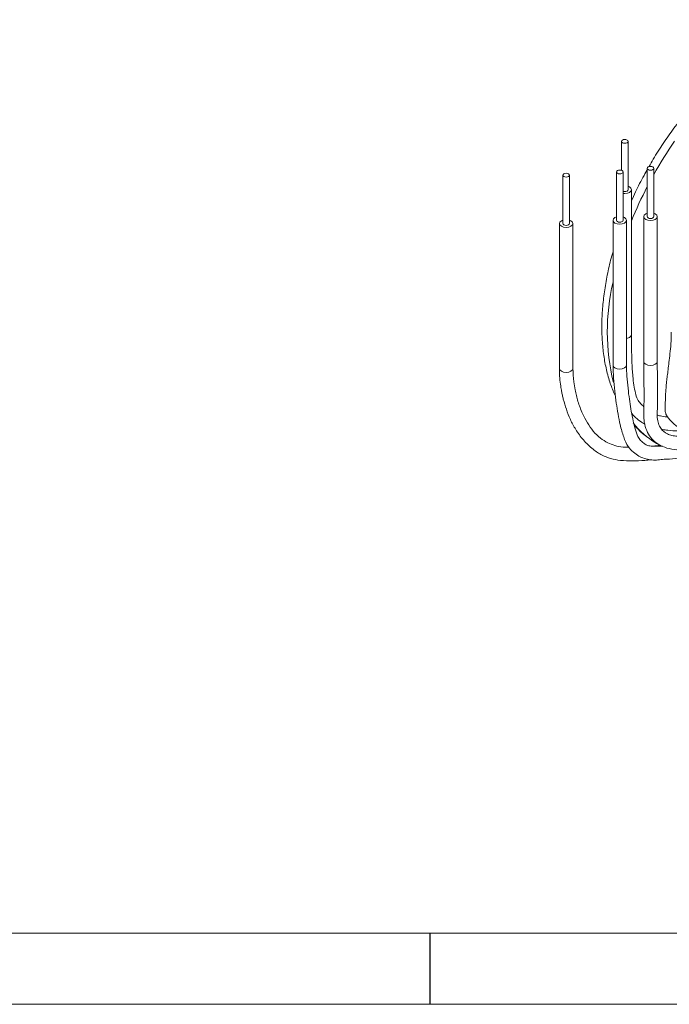
# Model space of a CAD drawing. Units: inches. Extents: x 0.3 to 16.7, y 0.2 to 10.8.
# Drawn here: x 11.6 to 13.4, y 0.2 to 3 of the extents above; entities that cross this region are included whole.
import ezdxf

# ---------------------------------------------------------------- set-up
doc = ezdxf.new("R2010")
doc.units = ezdxf.units.IN
doc.header["$MEASUREMENT"] = 0
doc.layers.add('BORDER', color=7, linetype='Continuous')

msp = doc.modelspace()

# ---------------------------------------------------------------- linework, layer by layer
at = {"color": 7, "linetype": 'Continuous', "lineweight": 15}
for p, q in [((13.257151, 2.666291), (13.257151, 2.584546)), ((13.275485, 2.5302), (13.275485, 2.666291)), ((13.243066, 2.58008), (13.243066, 2.44399)), ((13.2614, 2.44399), (13.2614, 2.58008)), ((13.329679, 2.590493), (13.329679, 2.454403)), ((13.348013, 2.454403), (13.348013, 2.590493)), ((13.09216, 2.571043), (13.09216, 2.434953)), ((13.110493, 2.434953), (13.110493, 2.571043)), ((13.285318, 2.12193), (13.285318, 2.5302)), ((13.233233, 2.44399), (13.233233, 2.035719)), ((13.271233, 2.035719), (13.271233, 2.44399)), ((13.319846, 2.454403), (13.319846, 2.046132)), ((13.357846, 2.046132), (13.357846, 2.454403)), ((13.082326, 2.434953), (13.082326, 2.026682)), ((13.120326, 2.026682), (13.120326, 2.434953)), ((13.354523, 1.816584), (13.356009, 1.815719)), ((13.356009, 1.815719), (13.365746, 1.810098))]:
    msp.add_line(p, q, dxfattribs=at)
at = {"color": 7, "linetype": 'Continuous', "lineweight": 15, "flags": 128}
for points in [[(13.259836, 2.662549), (13.26281, 2.661402), (13.266318, 2.660999), (13.269826, 2.661402), (13.2728, 2.662549), (13.274787, 2.664265), (13.275485, 2.666291), (13.274787, 2.668316), (13.2728, 2.670032), (13.269826, 2.67118), (13.266318, 2.671582), (13.26281, 2.67118), (13.259836, 2.670032), (13.257849, 2.668316), (13.257151, 2.666291), (13.257849, 2.664265), (13.259836, 2.662549)], [(13.245751, 2.576338), (13.248725, 2.575191), (13.252233, 2.574788), (13.255741, 2.575191), (13.258715, 2.576338), (13.260702, 2.578055), (13.2614, 2.58008), (13.260702, 2.582105), (13.258715, 2.583822), (13.255741, 2.584969), (13.252233, 2.585372), (13.248725, 2.584969), (13.245751, 2.583822), (13.243764, 2.582105), (13.243066, 2.58008), (13.243764, 2.578055), (13.245751, 2.576338)], [(13.332364, 2.586751), (13.335338, 2.585604), (13.338846, 2.585201), (13.342354, 2.585604), (13.345328, 2.586751), (13.347315, 2.588468), (13.348013, 2.590493), (13.347315, 2.592518), (13.345328, 2.594235), (13.342354, 2.595382), (13.338846, 2.595785), (13.335338, 2.595382), (13.332364, 2.594235), (13.330377, 2.592518), (13.329679, 2.590493), (13.330377, 2.588468), (13.332364, 2.586751)], [(13.094844, 2.567301), (13.097818, 2.566154), (13.101326, 2.565751), (13.104834, 2.566154), (13.107808, 2.567301), (13.109795, 2.569018), (13.110493, 2.571043), (13.109795, 2.573068), (13.107808, 2.574785), (13.104834, 2.575932), (13.101326, 2.576335), (13.097818, 2.575932), (13.094844, 2.574785), (13.092857, 2.573068), (13.09216, 2.571043), (13.092857, 2.569018), (13.094844, 2.567301)], [(13.2614, 2.519606), (13.266318, 2.519232), (13.273589, 2.520067), (13.279753, 2.522445), (13.283872, 2.526003), (13.285318, 2.5302), (13.283872, 2.534398), (13.279753, 2.537956), (13.275485, 2.539808)], [(13.2614, 2.525735), (13.26281, 2.525311), (13.266318, 2.524909), (13.269826, 2.525311), (13.2728, 2.526459), (13.274787, 2.528175), (13.275485, 2.5302)], [(13.09216, 2.44456), (13.087891, 2.442709), (13.083773, 2.43915), (13.082326, 2.434953), (13.083773, 2.430755), (13.087891, 2.427197)], [(13.087891, 2.427197), (13.094055, 2.424819), (13.101326, 2.423984), (13.108597, 2.424819), (13.114761, 2.427197), (13.11888, 2.430755), (13.120326, 2.434953), (13.11888, 2.43915), (13.114761, 2.442709), (13.110493, 2.44456)], [(13.243066, 2.453597), (13.238798, 2.451746), (13.234679, 2.448187), (13.233233, 2.44399), (13.234679, 2.439792), (13.238798, 2.436234)], [(13.238798, 2.436234), (13.244962, 2.433856), (13.252233, 2.433021), (13.259504, 2.433856), (13.265668, 2.436234), (13.269787, 2.439792), (13.271233, 2.44399), (13.269787, 2.448187), (13.265668, 2.451746), (13.2614, 2.453597)], [(13.243066, 2.44399), (13.243764, 2.441965), (13.245751, 2.440248)], [(13.245751, 2.440248), (13.248725, 2.439101), (13.252233, 2.438698), (13.255741, 2.439101), (13.258715, 2.440248), (13.260702, 2.441965), (13.2614, 2.44399)], [(13.329679, 2.46401), (13.325411, 2.462158), (13.321292, 2.4586), (13.319846, 2.454403), (13.321292, 2.450205), (13.325411, 2.446647)], [(13.325411, 2.446647), (13.331575, 2.444269), (13.338846, 2.443434), (13.346117, 2.444269), (13.352281, 2.446647), (13.3564, 2.450205), (13.357846, 2.454403), (13.3564, 2.4586), (13.352281, 2.462158), (13.348013, 2.46401)], [(13.329679, 2.454403), (13.330377, 2.452377), (13.332364, 2.450661)], [(13.332364, 2.450661), (13.335338, 2.449514), (13.338846, 2.449111), (13.342354, 2.449514), (13.345328, 2.450661), (13.347315, 2.452377), (13.348013, 2.454403)], [(13.09216, 2.434953), (13.092857, 2.432928), (13.094844, 2.431211)], [(13.094844, 2.431211), (13.097818, 2.430064), (13.101326, 2.429661), (13.104834, 2.430064), (13.107808, 2.431211), (13.109795, 2.432928), (13.110493, 2.434953)], [(13.271233, 2.111335), (13.273589, 2.111796), (13.279753, 2.114174), (13.283872, 2.117733), (13.285318, 2.12193)], [(13.233233, 2.035719), (13.234679, 2.031522), (13.238798, 2.027964)], [(13.238798, 2.027964), (13.244962, 2.025586), (13.252233, 2.024751), (13.259504, 2.025586), (13.265668, 2.027964), (13.269787, 2.031522), (13.271233, 2.035719)]]:
    msp.add_lwpolyline(points, dxfattribs=at)
at = {"color": 8, "linetype": 'Continuous', "lineweight": 15, "flags": 128}
for points in [[(13.082326, 2.026682), (13.083773, 2.022485), (13.087891, 2.018927)], [(13.087891, 2.018927), (13.094055, 2.016549), (13.101326, 2.015714), (13.108597, 2.016549), (13.114761, 2.018927), (13.11888, 2.022485), (13.120326, 2.026682)], [(13.319846, 2.046132), (13.321292, 2.041935), (13.325411, 2.038376)], [(13.325411, 2.038376), (13.331575, 2.035999), (13.338846, 2.035164), (13.346117, 2.035999), (13.352281, 2.038376), (13.3564, 2.041935), (13.357846, 2.046132)]]:
    msp.add_lwpolyline(points, dxfattribs=at)
at = {"color": 8, "linetype": 'Continuous', "lineweight": 15}
for centre, radius, start, end in [((14.353435, 2.011407), 1.151733, 145.296805, 150.804937), ((14.325472, 2.024901), 1.120701, 152.690846, 158.144802), ((13.826451, 2.130877), 0.609254, 166.825218, 193.611154), ((13.473286, 2.017015), 0.232974, 218.148549, 239.351854)]:
    msp.add_arc(centre, radius, start, end, dxfattribs=at)
at = {"color": 7, "linetype": 'Continuous', "lineweight": 15}
for points, knots in [([(14.021836, 2.973614), (14.017838, 2.976015), (14.00448, 2.984035), (13.979657, 2.993828), (13.947775, 3.002979), (13.914301, 3.008131), (13.879522, 3.009533), (13.843539, 3.007074), (13.806542, 3.000746), (13.768754, 2.990544), (13.730433, 2.976512), (13.691857, 2.958743), (13.653305, 2.937376), (13.615046, 2.912584), (13.57733, 2.88456), (13.540388, 2.853513), (13.504431, 2.819656), (13.469658, 2.783216), (13.436276, 2.744417), (13.404429, 2.703525), (13.374452, 2.660702), (13.351081, 2.624494), (13.338557, 2.602199), (13.334617, 2.595187)], [0, 0, 0, 0, 0.020380998, 0.068085034, 0.115829172, 0.163882677, 0.212455874, 0.261668744, 0.311538805, 0.361992748, 0.412898824, 0.464107091, 0.515482108, 0.566917939, 0.618331069, 0.669689293, 0.720979253, 0.772199916, 0.823357824, 0.874463951, 0.925531752, 0.976576028, 1, 1, 1, 1]), ([(13.330661, 2.588249), (13.327253, 2.582343), (13.315088, 2.561258), (13.299846, 2.531205), (13.289065, 2.506897), (13.285318, 2.498448)], [0, 0, 0, 0, 0.20244128, 0.72280757, 1, 1, 1, 1]), ([(13.233233, 2.355358), (13.230955, 2.347463), (13.224026, 2.32345), (13.215515, 2.283646), (13.207643, 2.236256), (13.202942, 2.189738), (13.20129, 2.144345), (13.202804, 2.100359), (13.207492, 2.058044), (13.215482, 2.017784), (13.226015, 1.980889), (13.235511, 1.958745), (13.239986, 1.948306)], [0, 0, 0, 0, 0.05197674, 0.15809531, 0.2644076, 0.37092885, 0.47765698, 0.58456098, 0.6915584, 0.79845241, 0.90499381, 1, 1, 1, 1]), ([(13.320277, 1.918842), (13.31707, 1.921734), (13.310453, 1.927702), (13.300445, 1.940371), (13.296106, 1.958193), (13.2918, 1.979774), (13.289228, 2.002276), (13.287557, 2.022854), (13.286585, 2.040451), (13.285986, 2.05812), (13.285648, 2.076879), (13.284633, 2.09743), (13.285069, 2.113491), (13.285279, 2.121228)], [0, 0, 0, 0, 0.07561591, 0.15600328, 0.25607129, 0.37092144, 0.48988359, 0.57508588, 0.65382732, 0.72641819, 0.80629844, 0.90668117, 1, 1, 1, 1]), ([(13.396752, 2.12924), (13.396907, 2.118259), (13.39718, 2.098938), (13.393742, 2.069819), (13.390721, 2.044334), (13.388384, 2.023311), (13.386188, 2.006065), (13.38407, 1.989367), (13.38222, 1.970533), (13.381086, 1.948086), (13.380398, 1.927265), (13.379062, 1.907797), (13.381761, 1.898845), (13.384749, 1.892731), (13.389598, 1.885469), (13.395776, 1.879665), (13.405524, 1.868895), (13.420488, 1.85837), (13.439015, 1.85669), (13.459574, 1.860085), (13.479371, 1.866744), (13.498394, 1.875006), (13.512032, 1.882493), (13.518599, 1.886099)], [0, 0, 0, 0, 0.077967958, 0.137191095, 0.187008673, 0.231345068, 0.27268146, 0.31135798, 0.354591207, 0.407647083, 0.470682822, 0.516543359, 0.547590694, 0.566330151, 0.587539059, 0.627268523, 0.673622483, 0.719423818, 0.783357411, 0.840028735, 0.890004087, 0.947032819, 1, 1, 1, 1]), ([(13.082327, 2.026734), (13.082587, 2.0174), (13.083074, 1.999993), (13.08567, 1.97916), (13.088275, 1.963504), (13.090764, 1.951264), (13.0948, 1.934043), (13.101854, 1.910504), (13.113015, 1.882316), (13.127934, 1.853815), (13.149235, 1.824609), (13.175048, 1.799101), (13.200756, 1.78242), (13.227077, 1.772398), (13.255409, 1.766872), (13.288048, 1.765436), (13.316771, 1.767053), (13.334122, 1.768721), (13.33959, 1.769246)], [0, 0, 0, 0, 0.05609582, 0.10461872, 0.13940421, 0.1648991, 0.19166195, 0.264028, 0.34165307, 0.42289595, 0.50982909, 0.59864026, 0.67395062, 0.73625255, 0.80429581, 0.88238865, 0.96293195, 1, 1, 1, 1]), ([(13.278006, 1.80443), (13.272414, 1.804514), (13.258539, 1.804723), (13.238589, 1.808927), (13.217234, 1.817257), (13.196199, 1.830518), (13.177244, 1.849509), (13.161295, 1.872523), (13.148907, 1.895891), (13.140319, 1.916535), (13.13457, 1.933548), (13.130039, 1.949888), (13.125976, 1.968126), (13.121768, 1.992603), (13.120866, 2.013849), (13.120326, 2.026594)], [0, 0, 0, 0, 0.05312767, 0.13182725, 0.2050544, 0.29336398, 0.39819485, 0.50186221, 0.59924204, 0.66109339, 0.71989256, 0.77516372, 0.82654954, 0.89594765, 1, 1, 1, 1]), ([(13.233235, 2.035561), (13.233703, 2.0236), (13.23468, 1.998657), (13.237823, 1.963279), (13.242232, 1.929538), (13.247341, 1.898031), (13.253734, 1.865789), (13.262395, 1.834198), (13.274339, 1.805852), (13.290039, 1.791157), (13.304841, 1.779667), (13.321398, 1.772869), (13.33723, 1.768943), (13.356671, 1.768001), (13.373728, 1.771373), (13.39321, 1.770444), (13.426317, 1.775162), (13.447442, 1.784766), (13.46116, 1.791935), (13.468684, 1.796407), (13.476302, 1.801172), (13.48631, 1.807155), (13.499704, 1.814642), (13.511975, 1.822414), (13.518707, 1.826677)], [0, 0, 0, 0, 0.058176763, 0.12132314, 0.179550257, 0.234654265, 0.290400166, 0.358648642, 0.421925204, 0.475083498, 0.524476565, 0.567401766, 0.609314014, 0.643825144, 0.684406296, 0.732510553, 0.79578082, 0.854330978, 0.872013433, 0.889841183, 0.908070578, 0.927716128, 0.960348343, 1, 1, 1, 1]), ([(13.372708, 1.807796), (13.367675, 1.807881), (13.354726, 1.8081), (13.339716, 1.8079), (13.328698, 1.809455), (13.320104, 1.816052), (13.310489, 1.823968), (13.301961, 1.83465), (13.295301, 1.856935), (13.288786, 1.883602), (13.283385, 1.912152), (13.279036, 1.940708), (13.275394, 1.971619), (13.271912, 2.003432), (13.271449, 2.025142), (13.271229, 2.035484)], [0, 0, 0, 0, 0.0489037, 0.12583211, 0.20432746, 0.27146843, 0.33532093, 0.40567884, 0.48846366, 0.58353416, 0.66333933, 0.74185391, 0.82615929, 0.91718375, 1, 1, 1, 1]), ([(13.319847, 2.046226), (13.319903, 2.037936), (13.320026, 2.019658), (13.320364, 1.991776), (13.320568, 1.964669), (13.320616, 1.942087), (13.320456, 1.925315), (13.320196, 1.912973), (13.319584, 1.903123), (13.319573, 1.892642), (13.32064, 1.876618), (13.325262, 1.856235), (13.3357, 1.836025), (13.349624, 1.820569), (13.368288, 1.807969), (13.392273, 1.799703), (13.420021, 1.796156), (13.451147, 1.800614), (13.470362, 1.806278), (13.483938, 1.815852), (13.494969, 1.825222), (13.502453, 1.832214), (13.51029, 1.838974), (13.522068, 1.846945), (13.527991, 1.850955)], [0, 0, 0, 0, 0.04529583, 0.09986683, 0.15128017, 0.19307525, 0.22366988, 0.24429585, 0.26251601, 0.28109184, 0.30573438, 0.35909628, 0.41450565, 0.46824319, 0.52064332, 0.59559697, 0.67707196, 0.75846202, 0.81120231, 0.86279772, 0.88630105, 0.91827853, 0.95889994, 1, 1, 1, 1]), ([(13.493008, 1.87307), (13.492685, 1.872853), (13.487082, 1.869092), (13.478863, 1.86131), (13.468205, 1.852686), (13.460901, 1.847008), (13.455012, 1.841157), (13.439976, 1.836622), (13.428976, 1.836005), (13.41395, 1.835552), (13.399011, 1.837427), (13.382556, 1.843197), (13.369278, 1.853439), (13.360865, 1.870713), (13.358089, 1.884227), (13.357479, 1.895469), (13.35765, 1.903599), (13.35837, 1.915371), (13.358517, 1.931078), (13.358618, 1.951237), (13.358507, 1.97361), (13.358285, 1.998598), (13.357983, 2.023151), (13.357888, 2.038937), (13.357845, 2.046038)], [0, 0, 0, 0, 0.00271112, 0.04710501, 0.08266663, 0.10834904, 0.15968608, 0.20861495, 0.27099271, 0.33706644, 0.39934283, 0.45724954, 0.56484284, 0.62013374, 0.67097115, 0.69215327, 0.70831521, 0.72854448, 0.76855736, 0.80608126, 0.85228132, 0.90445289, 0.95702268, 1, 1, 1, 1]), ([(13.285962, 1.89954), (13.288274, 1.897061), (13.295376, 1.889447), (13.308274, 1.878084), (13.318671, 1.872291), (13.323143, 1.8698)], [0, 0, 0, 0, 0.21574136, 0.66266986, 1, 1, 1, 1]), ([(13.386656, 1.890123), (13.386311, 1.890153), (13.378534, 1.890815), (13.369904, 1.89123), (13.36058, 1.894897), (13.357573, 1.89608)], [0, 0, 0, 0, 0.03047736, 0.68737916, 1, 1, 1, 1]), ([(13.29307, 1.867197), (13.295958, 1.863845), (13.306245, 1.851908), (13.326525, 1.834607), (13.345077, 1.822662), (13.354279, 1.816738)], [0, 0, 0, 0, 0.16439609, 0.58554108, 1, 1, 1, 1]), ([(13.372221, 1.854397), (13.377386, 1.853638), (13.393453, 1.851279), (13.410262, 1.851177), (13.430332, 1.848874), (13.448903, 1.853611), (13.462213, 1.859739), (13.469096, 1.863589), (13.469441, 1.863781)], [0, 0, 0, 0, 0.14373966, 0.44709581, 0.62617066, 0.80748891, 0.99036748, 1, 1, 1, 1]), ([(13.366217, 1.810186), (13.365683, 1.810084), (13.359012, 1.808816), (13.352217, 1.808466), (13.345966, 1.808143)], [0, 0, 0, 0, 0.08007738, 1, 1, 1, 1])]:
    msp.add_open_spline(points, degree=3, knots=knots, dxfattribs=at)
at = {"layer": 'BORDER', "lineweight": 15}
msp.add_line((0.469498, 0.435555), (16.53828, 0.435555), dxfattribs=at)
at = {"layer": 'BORDER'}
msp.add_line((12.71786, 0.435555), (12.71786, 0.235555), dxfattribs=at)
at = {"layer": 'BORDER', "lineweight": 0}
msp.add_line((0.266871, 0.235555), (16.73828, 0.235555), dxfattribs=at)

doc.saveas('drawing.dxf')
